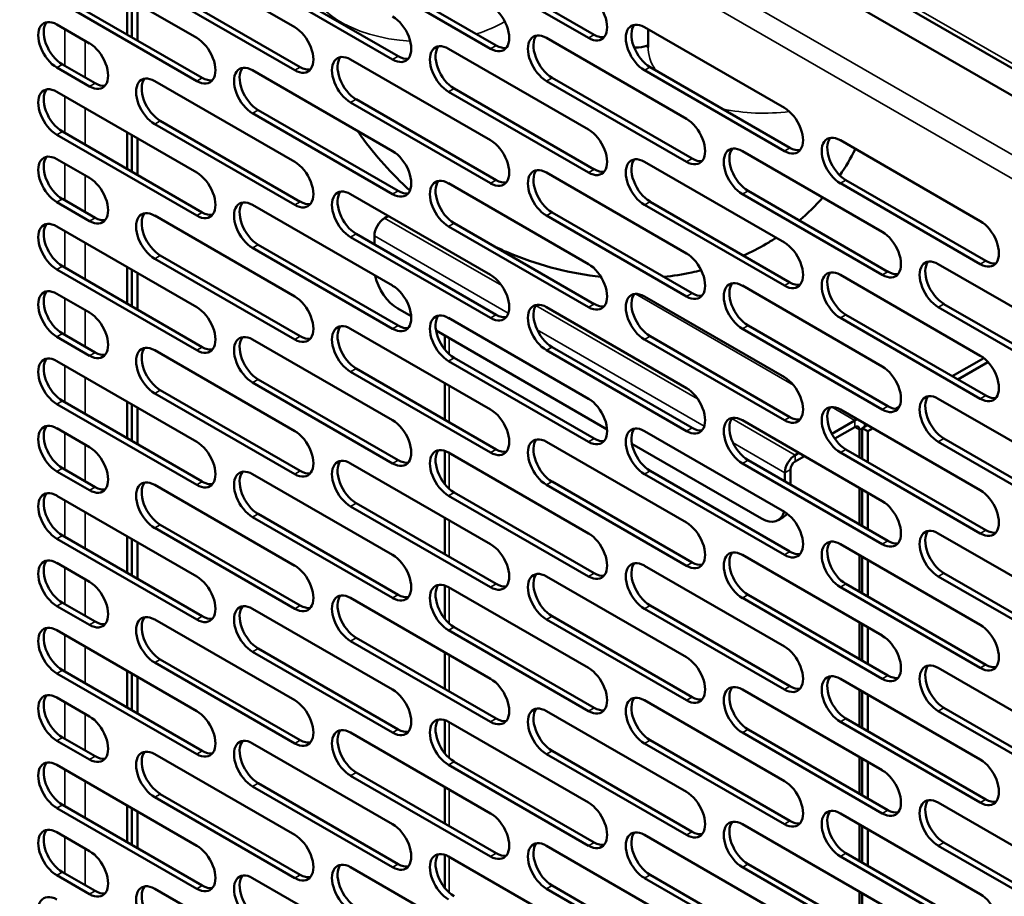
# Model space of a CAD drawing. Units: millimetres. Extents: x 65 to 5859, y 100 to 4100.
# Drawn here: x 4667 to 4786, y 2975 to 3081 of the extents above; entities that cross this region are included whole.
import ezdxf

# ---------------------------------------------------------------- set-up
doc = ezdxf.new("R2010")
doc.units = ezdxf.units.MM
doc.header["$LTSCALE"] = 20
doc.layers.add('Visible (ISO)', color=7, linetype='Continuous', lineweight=50)
doc.layers.add('Visible Narrow (ISO)', color=7, linetype='Continuous', lineweight=35)

msp = doc.modelspace()

# ---------------------------------------------------------------- linework, layer by layer
at = {"layer": 'Visible (ISO)'}
for p, q in [((4719.02, 3114.64), (4869.9, 3027.52)), ((4716.38, 3112.84), (4877.06, 3020.06)), ((4683.11, 3090.11), (4700.09, 3080.31)), ((4671.24, 3088.8), (4688.21, 3079)), ((4735.72, 3079), (4718.75, 3088.8)), ((4719.43, 3089.19), (4736.4, 3079.39)), ((4723.84, 3077.7), (4706.87, 3087.49)), ((4707.55, 3087.89), (4724.52, 3078.09)), ((4711.96, 3076.39), (4694.99, 3086.19)), ((4695.67, 3086.58), (4712.64, 3076.78)), ((4700.09, 3075.08), (4683.11, 3084.88)), ((4683.79, 3085.27), (4700.76, 3075.47)), ((4688.21, 3073.78), (4671.24, 3083.57)), ((4671.91, 3083.97), (4688.88, 3074.17)), ((4679.78, 3083.87), (4679.78, 3079.43)), ((4680.34, 3083.54), (4680.34, 3079.1)), ((4681.02, 3083.15), (4681.02, 3078.71)), ((4671.24, 3080.64), (4675.2, 3078.35)), ((4742.51, 3080.31), (4759.48, 3070.51)), ((4742.94, 3080.06), (4742.94, 3077.96)), ((4730.63, 3079), (4747.6, 3069.2)), ((4718.75, 3077.7), (4735.72, 3067.9)), ((4706.87, 3076.39), (4723.84, 3066.59)), ((4675.2, 3073.12), (4671.24, 3075.41)), ((4671.91, 3075.8), (4675.87, 3073.52)), ((4743.19, 3075.47), (4760.16, 3065.68)), ((4694.99, 3075.08), (4711.96, 3065.29)), ((4731.31, 3074.17), (4748.28, 3064.37)), ((4759.48, 3065.29), (4742.51, 3075.08)), ((4683.11, 3073.78), (4700.09, 3063.98)), ((4719.43, 3072.86), (4736.4, 3063.06)), ((4747.6, 3063.98), (4730.63, 3073.78)), ((4671.24, 3072.47), (4688.21, 3062.67)), ((4707.55, 3071.56), (4724.52, 3061.76)), ((4735.72, 3062.67), (4718.75, 3072.47)), ((4723.84, 3061.37), (4706.87, 3071.16)), ((4711.96, 3060.06), (4694.99, 3069.86)), ((4695.67, 3070.25), (4712.64, 3060.45)), ((4700.09, 3058.75), (4683.11, 3068.55)), ((4683.79, 3068.94), (4700.76, 3059.14)), ((4688.21, 3057.45), (4671.24, 3067.24)), ((4671.91, 3067.64), (4688.88, 3057.84)), ((4679.78, 3067.54), (4679.78, 3063.1)), ((4680.34, 3067.21), (4680.34, 3062.77)), ((4681.02, 3066.82), (4681.02, 3062.38)), ((4766.27, 3066.59), (4783.24, 3056.79)), ((4754.39, 3065.29), (4771.36, 3055.49)), ((4671.24, 3064.31), (4675.2, 3062.02)), ((4742.51, 3063.98), (4759.48, 3054.18)), ((4730.63, 3062.67), (4747.6, 3052.87)), ((4718.75, 3061.37), (4735.72, 3051.57)), ((4783.24, 3051.57), (4766.27, 3061.37)), ((4766.95, 3061.76), (4783.92, 3051.96)), ((4706.87, 3060.06), (4723.84, 3050.26)), ((4771.36, 3050.26), (4754.39, 3060.06)), ((4755.07, 3060.45), (4772.04, 3050.65)), ((4675.2, 3056.79), (4671.24, 3059.08)), ((4671.91, 3059.47), (4675.87, 3057.19)), ((4694.99, 3058.75), (4711.96, 3048.96)), ((4759.48, 3048.96), (4742.51, 3058.75)), ((4743.19, 3059.14), (4760.16, 3049.35)), ((4683.11, 3057.45), (4700.09, 3047.65)), ((4711, 3057.15), (4711.46, 3057.41)), ((4747.6, 3047.65), (4730.63, 3057.45)), ((4731.31, 3057.84), (4748.28, 3048.04)), ((4671.24, 3056.14), (4688.21, 3046.34)), ((4735.72, 3046.34), (4718.75, 3056.14)), ((4719.43, 3056.53), (4736.4, 3046.73)), ((4723.84, 3045.04), (4706.87, 3054.83)), ((4707.55, 3055.23), (4724.52, 3045.43)), ((4709.76, 3053.95), (4709.76, 3055)), ((4695.67, 3053.92), (4712.64, 3044.12)), ((4683.79, 3052.61), (4700.76, 3042.82)), ((4711.96, 3043.73), (4694.99, 3053.53)), ((4671.91, 3051.31), (4688.88, 3041.51)), ((4700.09, 3042.42), (4683.11, 3052.22)), ((4778.15, 3051.57), (4795.12, 3041.77)), ((4688.21, 3041.12), (4671.24, 3050.91)), ((4679.78, 3051.21), (4679.78, 3046.77)), ((4680.34, 3050.88), (4680.34, 3046.44)), ((4681.02, 3050.49), (4681.02, 3046.05)), ((4766.27, 3050.26), (4783.24, 3040.46)), ((4754.39, 3048.96), (4771.36, 3039.16)), ((4671.24, 3047.98), (4675.2, 3045.69)), ((4742.51, 3047.65), (4759.48, 3037.85)), ((4778.83, 3046.73), (4795.8, 3036.94)), ((4714.22, 3045.24), (4712.59, 3046.18)), ((4730.63, 3046.34), (4747.6, 3036.54)), ((4766.95, 3045.43), (4783.92, 3035.63)), ((4795.12, 3036.54), (4778.15, 3046.34)), ((4718.75, 3045.04), (4735.72, 3035.24)), ((4755.07, 3044.12), (4772.04, 3034.32)), ((4783.24, 3035.24), (4766.27, 3045.04)), ((4671.91, 3043.14), (4675.87, 3040.86)), ((4706.87, 3043.73), (4723.84, 3033.93)), ((4737.98, 3031.52), (4717.23, 3043.5)), ((4718.29, 3041.21), (4718.29, 3042.88)), ((4771.36, 3033.93), (4754.39, 3043.73)), ((4675.2, 3040.46), (4671.24, 3042.75)), ((4694.99, 3042.42), (4711.96, 3032.63)), ((4759.48, 3032.63), (4742.51, 3042.42)), ((4743.19, 3042.82), (4760.16, 3033.02)), ((4683.11, 3041.12), (4700.09, 3031.32)), ((4747.6, 3031.32), (4730.63, 3041.12)), ((4731.31, 3041.51), (4748.28, 3031.71)), ((4671.24, 3039.81), (4688.21, 3030.01)), ((4735.72, 3030.01), (4718.75, 3039.81)), ((4719.43, 3040.2), (4736.4, 3030.4)), ((4783.66, 3040.18), (4779.85, 3037.98)), ((4780.53, 3037.59), (4784.17, 3039.69)), ((4723.84, 3028.71), (4706.87, 3038.5)), ((4707.55, 3038.9), (4724.52, 3029.1)), ((4711.96, 3027.4), (4694.99, 3037.2)), ((4695.67, 3037.59), (4712.64, 3027.79)), ((4718.29, 3032.69), (4718.29, 3037.14)), ((4700.09, 3026.09), (4683.11, 3035.89)), ((4683.79, 3036.28), (4700.76, 3026.49)), ((4688.21, 3024.79), (4671.24, 3034.58)), ((4671.91, 3034.98), (4688.88, 3025.18)), ((4679.78, 3034.88), (4679.78, 3030.44)), ((4680.34, 3034.55), (4680.34, 3030.11)), ((4776.9, 3035.5), (4776.97, 3035.54)), ((4778.15, 3035.24), (4795.12, 3025.44)), ((4681.02, 3034.16), (4681.02, 3029.72)), ((4766.27, 3033.93), (4783.24, 3024.13)), ((4773.42, 3034.27), (4772.98, 3034.02)), ((4754.39, 3032.63), (4771.36, 3022.83)), ((4768.02, 3032.59), (4765.24, 3030.99)), ((4671.24, 3031.65), (4675.2, 3029.36)), ((4742.51, 3031.32), (4759.48, 3021.52)), ((4765.59, 3030.4), (4768.02, 3031.81)), ((4768.59, 3028.15), (4768.59, 3031.48)), ((4769.55, 3032.04), (4768.93, 3031.68)), ((4769.61, 3031.29), (4768.93, 3031.68)), ((4768.93, 3031.68), (4768.93, 3027.95)), ((4769.61, 3031.29), (4770.23, 3031.65)), ((4769.61, 3027.56), (4769.61, 3031.29)), ((4730.63, 3030.01), (4747.6, 3020.21)), ((4756.71, 3020.7), (4740.99, 3029.78)), ((4795.12, 3020.21), (4778.15, 3030.01)), ((4778.83, 3030.4), (4795.8, 3020.61)), ((4718.29, 3024.88), (4718.29, 3028.92)), ((4718.75, 3028.71), (4735.72, 3018.91)), ((4761.24, 3028.67), (4760.78, 3028.41)), ((4783.24, 3018.91), (4766.27, 3028.71)), ((4766.95, 3029.1), (4783.92, 3019.3)), ((4706.87, 3027.4), (4723.84, 3017.6)), ((4771.36, 3017.6), (4754.39, 3027.4)), ((4755.07, 3027.79), (4772.04, 3017.99)), ((4760.78, 3027.63), (4761.91, 3028.28)), ((4675.2, 3024.13), (4671.24, 3026.42)), ((4671.91, 3026.81), (4675.87, 3024.53)), ((4743.19, 3026.49), (4760.16, 3016.69)), ((4759.54, 3026.26), (4759.54, 3025.21)), ((4760.22, 3024.82), (4760.22, 3026.65)), ((4694.99, 3026.09), (4711.96, 3016.3)), ((4731.31, 3025.18), (4748.28, 3015.38)), ((4759.48, 3016.3), (4742.51, 3026.09)), ((4683.11, 3024.79), (4700.09, 3014.99)), ((4719.43, 3023.87), (4736.4, 3014.07)), ((4747.6, 3014.99), (4730.63, 3024.79)), ((4768.59, 3019.99), (4768.59, 3024.43)), ((4768.93, 3024.23), (4768.93, 3019.79)), ((4769.61, 3019.4), (4769.61, 3023.84)), ((4671.24, 3023.48), (4688.21, 3013.68)), ((4707.55, 3022.57), (4724.52, 3012.77)), ((4735.72, 3013.68), (4718.75, 3023.48)), ((4723.84, 3012.38), (4706.87, 3022.17)), ((4711.96, 3011.07), (4694.99, 3020.87)), ((4695.67, 3021.26), (4712.64, 3011.46)), ((4718.29, 3016.36), (4718.29, 3020.81)), ((4759.39, 3020.9), (4758.71, 3020.51)), ((4700.09, 3009.76), (4683.11, 3019.56)), ((4683.79, 3019.95), (4700.76, 3010.16)), ((4688.21, 3008.46), (4671.24, 3018.25)), ((4671.91, 3018.65), (4688.88, 3008.85)), ((4679.78, 3018.55), (4679.78, 3014.11)), ((4680.34, 3018.22), (4680.34, 3013.78)), ((4681.02, 3017.83), (4681.02, 3013.39)), ((4778.15, 3018.91), (4795.12, 3009.11)), ((4766.27, 3017.6), (4783.24, 3007.8)), ((4754.39, 3016.3), (4771.36, 3006.5)), ((4768.59, 3011.82), (4768.59, 3016.26)), ((4768.93, 3016.07), (4768.93, 3011.62)), ((4769.61, 3011.23), (4769.61, 3015.67)), ((4671.24, 3015.32), (4675.2, 3013.03)), ((4742.51, 3014.99), (4759.48, 3005.19)), ((4730.63, 3013.68), (4747.6, 3003.88)), ((4795.12, 3003.88), (4778.15, 3013.68)), ((4778.83, 3014.07), (4795.8, 3004.28)), ((4718.29, 3008.55), (4718.29, 3012.59)), ((4718.75, 3012.38), (4735.72, 3002.58)), ((4783.24, 3002.58), (4766.27, 3012.38)), ((4766.95, 3012.77), (4783.92, 3002.97)), ((4706.87, 3011.07), (4723.84, 3001.27)), ((4771.36, 3001.27), (4754.39, 3011.07)), ((4755.07, 3011.46), (4772.04, 3001.66)), ((4675.2, 3007.8), (4671.24, 3010.09)), ((4671.91, 3010.48), (4675.87, 3008.2)), ((4694.99, 3009.76), (4711.96, 2999.97)), ((4759.48, 2999.97), (4742.51, 3009.76)), ((4743.19, 3010.16), (4760.16, 3000.36)), ((4683.11, 3008.46), (4700.09, 2998.66)), ((4747.6, 2998.66), (4730.63, 3008.46)), ((4731.31, 3008.85), (4748.28, 2999.05)), ((4671.24, 3007.15), (4688.21, 2997.35)), ((4735.72, 2997.35), (4718.75, 3007.15)), ((4719.43, 3007.54), (4736.4, 2997.74)), ((4768.59, 3003.66), (4768.59, 3008.1)), ((4768.93, 3007.9), (4768.93, 3003.46)), ((4769.61, 3003.07), (4769.61, 3007.51)), ((4723.84, 2996.05), (4706.87, 3005.84)), ((4707.55, 3006.24), (4724.52, 2996.44)), ((4695.67, 3004.93), (4712.64, 2995.13)), ((4683.79, 3003.62), (4700.76, 2993.83)), ((4711.96, 2994.74), (4694.99, 3004.54)), ((4718.29, 3000.03), (4718.29, 3004.48)), ((4671.91, 3002.32), (4688.88, 2992.52)), ((4700.09, 2993.43), (4683.11, 3003.23)), ((4778.15, 3002.58), (4795.12, 2992.78)), ((4688.21, 2992.13), (4671.24, 3001.92)), ((4679.78, 3002.22), (4679.78, 2997.78)), ((4680.34, 3001.89), (4680.34, 2997.45)), ((4681.02, 3001.5), (4681.02, 2997.06)), ((4766.27, 3001.27), (4783.24, 2991.47)), ((4754.39, 2999.97), (4771.36, 2990.17)), ((4768.59, 2995.49), (4768.59, 2999.93)), ((4671.24, 2998.99), (4675.2, 2996.7)), ((4768.93, 2999.74), (4768.93, 2995.29)), ((4769.61, 2994.9), (4769.61, 2999.34)), ((4742.51, 2998.66), (4759.48, 2988.86)), ((4778.83, 2997.74), (4795.8, 2987.95)), ((4730.63, 2997.35), (4747.6, 2987.55)), ((4766.95, 2996.44), (4783.92, 2986.64)), ((4795.12, 2987.55), (4778.15, 2997.35)), ((4718.29, 2992.22), (4718.29, 2996.26)), ((4718.75, 2996.05), (4735.72, 2986.25)), ((4755.07, 2995.13), (4772.04, 2985.33)), ((4783.24, 2986.25), (4766.27, 2996.05)), ((4671.91, 2994.15), (4675.87, 2991.87)), ((4706.87, 2994.74), (4723.84, 2984.94)), ((4771.36, 2984.94), (4754.39, 2994.74)), ((4675.2, 2991.47), (4671.24, 2993.76)), ((4694.99, 2993.43), (4711.96, 2983.64)), ((4759.48, 2983.64), (4742.51, 2993.43)), ((4743.19, 2993.83), (4760.16, 2984.03)), ((4683.11, 2992.13), (4700.09, 2982.33)), ((4747.6, 2982.33), (4730.63, 2992.13)), ((4731.31, 2992.52), (4748.28, 2982.72)), ((4768.59, 2987.33), (4768.59, 2991.77)), ((4768.93, 2991.57), (4768.93, 2987.13)), ((4671.24, 2990.82), (4688.21, 2981.02)), ((4735.72, 2981.02), (4718.75, 2990.82)), ((4719.43, 2991.21), (4736.4, 2981.41)), ((4769.61, 2986.74), (4769.61, 2991.18)), ((4723.84, 2979.72), (4706.87, 2989.51)), ((4707.55, 2989.91), (4724.52, 2980.11)), ((4711.96, 2978.41), (4694.99, 2988.21)), ((4695.67, 2988.6), (4712.64, 2978.8)), ((4718.29, 2983.7), (4718.29, 2988.15)), ((4700.09, 2977.1), (4683.11, 2986.9)), ((4683.79, 2987.29), (4700.76, 2977.5)), ((4688.21, 2975.8), (4671.24, 2985.59)), ((4671.91, 2985.99), (4688.88, 2976.19)), ((4679.78, 2985.89), (4679.78, 2981.45)), ((4680.34, 2985.56), (4680.34, 2981.12)), ((4778.15, 2986.25), (4795.12, 2976.45)), ((4681.02, 2985.17), (4681.02, 2980.73)), ((4766.27, 2984.94), (4783.24, 2975.14)), ((4754.39, 2983.64), (4771.36, 2973.84)), ((4768.59, 2979.16), (4768.59, 2983.6)), ((4768.93, 2983.41), (4768.93, 2978.96)), ((4671.24, 2982.66), (4675.2, 2980.37)), ((4742.51, 2982.33), (4759.48, 2972.53)), ((4769.61, 2978.57), (4769.61, 2983.01)), ((4730.63, 2981.02), (4747.6, 2971.22)), ((4795.12, 2971.22), (4778.15, 2981.02)), ((4778.83, 2981.41), (4795.8, 2971.62)), ((4718.29, 2975.89), (4718.29, 2979.93)), ((4718.75, 2979.72), (4735.72, 2969.92)), ((4783.24, 2969.92), (4766.27, 2979.72)), ((4766.95, 2980.11), (4783.92, 2970.31)), ((4706.87, 2978.41), (4723.84, 2968.61)), ((4771.36, 2968.61), (4754.39, 2978.41)), ((4755.07, 2978.8), (4772.04, 2969)), ((4675.2, 2975.14), (4671.24, 2977.43)), ((4671.91, 2977.82), (4675.87, 2975.54)), ((4743.19, 2977.5), (4760.16, 2967.7)), ((4694.99, 2977.1), (4711.96, 2967.31)), ((4731.31, 2976.19), (4748.28, 2966.39)), ((4759.48, 2967.31), (4742.51, 2977.1)), ((4683.11, 2975.8), (4700.09, 2966)), ((4747.6, 2966), (4730.63, 2975.8)), ((4768.59, 2971), (4768.59, 2975.44)), ((4768.93, 2975.24), (4768.93, 2970.8))]:
    msp.add_line(p, q, dxfattribs=at)
for centre, major_axis, start_param, end_param in [((4735.72, 3081.61), (1.6, -2.77), 5.497787, 8.63938), ((4723.84, 3080.31), (1.6, -2.77), 5.497787, 8.63938), ((4671.24, 3078.02), (-1.6, 2.77), 5.497787, 8.63938), ((4711.96, 3079), (1.6, -2.77), 5.497787, 8.63938), ((4671.91, 3078.41), (-1.6, 2.77), 0.213756, 2.356194), ((4700.09, 3077.7), (1.6, -2.77), 5.497787, 8.63938), ((4742.51, 3077.7), (-1.6, 2.77), 5.497787, 8.63938), ((4743.19, 3078.09), (-1.6, 2.77), 0.213756, 2.356194), ((4688.21, 3076.39), (1.6, -2.77), 5.497787, 8.63938), ((4730.63, 3076.39), (-1.6, 2.77), 5.497787, 8.63938), ((4731.31, 3076.78), (-1.6, 2.77), 0.213756, 2.356194), ((4736.4, 3082.01), (1.6, -2.77), 5.497787, 6.069429), ((4675.2, 3075.74), (1.6, -2.77), 5.497787, 8.63938), ((4718.75, 3075.08), (-1.6, 2.77), 5.497787, 8.63938), ((4719.43, 3075.47), (-1.6, 2.77), 0.213756, 2.356194), ((4724.52, 3080.7), (1.6, -2.77), 5.497787, 6.069429), ((4706.87, 3073.78), (-1.6, 2.77), 5.497787, 8.63938), ((4707.55, 3074.17), (-1.6, 2.77), 0.213756, 2.356194), ((4712.64, 3079.39), (1.6, -2.77), 5.497787, 6.069429), ((4694.99, 3072.47), (-1.6, 2.77), 5.497787, 8.63938), ((4695.67, 3072.86), (-1.6, 2.77), 0.213756, 2.356194), ((4700.76, 3078.09), (1.6, -2.77), 5.497787, 6.069429), ((4683.11, 3071.16), (-1.6, 2.77), 5.497787, 8.63938), ((4683.79, 3071.56), (-1.6, 2.77), 0.213756, 2.356194), ((4688.88, 3076.78), (1.6, -2.77), 5.497787, 6.069429), ((4671.24, 3069.86), (-1.6, 2.77), 5.497787, 8.63938), ((4671.91, 3070.25), (-1.6, 2.77), 0.213756, 2.356194), ((4675.87, 3076.13), (1.6, -2.77), 5.497787, 6.069429), ((4759.48, 3067.9), (1.6, -2.77), 5.497787, 8.63938), ((4747.6, 3066.59), (1.6, -2.77), 5.497787, 8.63938), ((4735.72, 3065.29), (1.6, -2.77), 5.497787, 8.63938), ((4766.27, 3063.98), (-1.6, 2.77), 5.497787, 8.63938), ((4766.95, 3064.37), (-1.6, 2.77), 0.213756, 2.356194), ((4723.84, 3063.98), (1.6, -2.77), 5.497787, 8.63938), ((4754.39, 3062.67), (-1.6, 2.77), 5.497787, 8.63938), ((4755.07, 3063.06), (-1.6, 2.77), 0.213756, 2.356194), ((4760.16, 3068.29), (1.6, -2.77), 5.497787, 6.069429), ((4671.24, 3061.69), (-1.6, 2.77), 5.497787, 8.63938), ((4671.91, 3062.08), (-1.6, 2.77), 0.213756, 2.356194), ((4711.96, 3062.67), (1.6, -2.77), 5.497787, 8.63938), ((4742.51, 3061.37), (-1.6, 2.77), 5.497787, 8.63938), ((4748.28, 3066.98), (1.6, -2.77), 5.497787, 6.069429), ((4700.09, 3061.37), (1.6, -2.77), 5.497787, 8.63938), ((4743.19, 3061.76), (-1.6, 2.77), 0.213756, 2.356194), ((4675.2, 3059.41), (1.6, -2.77), 5.497787, 8.63938), ((4688.21, 3060.06), (1.6, -2.77), 5.497787, 8.63938), ((4730.63, 3060.06), (-1.6, 2.77), 5.497787, 8.63938), ((4731.31, 3060.45), (-1.6, 2.77), 0.213756, 2.356194), ((4736.4, 3065.68), (1.6, -2.77), 5.497787, 6.069429), ((4718.75, 3058.75), (-1.6, 2.77), 5.497787, 8.63938), ((4719.43, 3059.14), (-1.6, 2.77), 0.213756, 2.356194), ((4724.52, 3064.37), (1.6, -2.77), 5.497787, 6.069429), ((4706.87, 3057.45), (-1.6, 2.77), 5.497787, 8.63938), ((4707.55, 3057.84), (-1.6, 2.77), 0.213756, 2.356194), ((4712.64, 3063.06), (1.6, -2.77), 5.497787, 6.069429), ((4694.99, 3056.14), (-1.6, 2.77), 5.497787, 8.63938), ((4695.67, 3056.53), (-1.6, 2.77), 0.213756, 2.356194), ((4700.76, 3061.76), (1.6, -2.77), 5.497787, 6.069429), ((4675.87, 3059.8), (1.6, -2.77), 5.497787, 6.069429), ((4683.11, 3054.83), (-1.6, 2.77), 5.497787, 8.63938), ((4683.79, 3055.23), (-1.6, 2.77), 0.213756, 2.356194), ((4688.88, 3060.45), (1.6, -2.77), 5.497787, 6.069429), ((4671.24, 3053.53), (-1.6, 2.77), 5.497787, 8.63938), ((4671.91, 3053.92), (-1.6, 2.77), 0.213756, 2.356194), ((4711, 3055.72), (0.88, 1.52), 0.785398, 2.356194), ((4783.24, 3054.18), (1.6, -2.77), 5.497787, 8.63938), ((4771.36, 3052.87), (1.6, -2.77), 5.497787, 8.63938), ((4759.48, 3051.57), (1.6, -2.77), 5.497787, 8.63938), ((4747.6, 3050.26), (1.6, -2.77), 5.497787, 8.63938), ((4735.72, 3048.96), (1.6, -2.77), 5.497787, 8.63938), ((4778.15, 3048.96), (-1.6, 2.77), 5.497787, 8.63938), ((4778.83, 3049.35), (-1.6, 2.77), 0.213756, 2.356194), ((4783.92, 3054.57), (1.6, -2.77), 5.497787, 6.069429), ((4712.59, 3049.44), (-2, 3.46), 1.04842, 2.356194), ((4723.84, 3047.65), (1.6, -2.77), 5.497787, 8.63938), ((4766.27, 3047.65), (-1.6, 2.77), 5.497787, 8.63938), ((4766.95, 3048.04), (-1.6, 2.77), 0.213756, 2.356194), ((4772.04, 3053.27), (1.6, -2.77), 5.497787, 6.069429), ((4711.96, 3046.34), (1.6, -2.77), 5.497787, 8.63938), ((4754.39, 3046.34), (-1.6, 2.77), 5.497787, 8.63938), ((4755.07, 3046.73), (-1.6, 2.77), 0.213756, 2.356194), ((4760.16, 3051.96), (1.6, -2.77), 5.497787, 6.069429), ((4671.24, 3045.36), (-1.6, 2.77), 5.497787, 8.63938), ((4671.91, 3045.75), (-1.6, 2.77), 0.213756, 2.356194), ((4700.09, 3045.04), (1.6, -2.77), 5.497787, 8.63938), ((4742.51, 3045.04), (-1.6, 2.77), 5.497787, 8.63938), ((4743.19, 3045.43), (-1.6, 2.77), 0.213756, 2.356194), ((4748.28, 3050.65), (1.6, -2.77), 5.497787, 6.069429), ((4730.63, 3043.73), (-1.6, 2.77), 5.497787, 8.63938), ((4731.31, 3044.12), (-1.6, 2.77), 0.213756, 2.356194), ((4736.4, 3049.35), (1.6, -2.77), 5.497787, 6.069429), ((4675.2, 3043.08), (1.6, -2.77), 5.497787, 8.63938), ((4688.21, 3043.73), (1.6, -2.77), 5.497787, 8.63938), ((4718.75, 3042.42), (-1.6, 2.77), 5.497787, 8.63938), ((4719.43, 3042.82), (-1.6, 2.77), 0.213756, 2.356194), ((4724.52, 3048.04), (1.6, -2.77), 5.497787, 6.069429), ((4706.87, 3041.12), (-1.6, 2.77), 5.497787, 8.63938), ((4712.64, 3046.73), (1.6, -2.77), 5.497787, 6.069429), ((4694.99, 3039.81), (-1.6, 2.77), 5.497787, 8.63938), ((4707.55, 3041.51), (-1.6, 2.77), 0.213756, 2.356194), ((4695.67, 3040.2), (-1.6, 2.77), 0.213756, 2.356194), ((4700.76, 3045.43), (1.6, -2.77), 5.497787, 6.069429), ((4675.87, 3043.47), (1.6, -2.77), 5.497787, 6.069429), ((4683.11, 3038.5), (-1.6, 2.77), 5.497787, 8.63938), ((4683.79, 3038.9), (-1.6, 2.77), 0.213756, 2.356194), ((4688.88, 3044.12), (1.6, -2.77), 5.497787, 6.069429), ((4783.24, 3037.85), (1.6, -2.77), 5.497787, 8.63938), ((4671.24, 3037.2), (-1.6, 2.77), 5.497787, 8.63938), ((4671.91, 3037.59), (-1.6, 2.77), 0.213756, 2.356194), ((4771.36, 3036.54), (1.6, -2.77), 5.497787, 8.63938), ((4759.48, 3035.24), (1.6, -2.77), 5.497787, 8.63938), ((4747.6, 3033.93), (1.6, -2.77), 5.497787, 8.63938), ((4778.15, 3032.63), (-1.6, 2.77), 5.497787, 8.63938), ((4735.72, 3032.63), (1.6, -2.77), 5.497787, 8.63938), ((4766.27, 3031.32), (-1.6, 2.77), 5.497787, 8.63938), ((4778.83, 3033.02), (-1.6, 2.77), 0.213756, 2.356194), ((4783.92, 3038.24), (1.6, -2.77), 5.497787, 6.069429), ((4723.84, 3031.32), (1.6, -2.77), 5.497787, 8.63938), ((4754.39, 3030.01), (-1.6, 2.77), 5.497787, 8.63938), ((4766.95, 3031.71), (-1.6, 2.77), 0.213756, 2.356194), ((4772.04, 3036.94), (1.6, -2.77), 5.497787, 6.069429), ((4671.24, 3029.03), (-1.6, 2.77), 5.497787, 8.63938), ((4711.96, 3030.01), (1.6, -2.77), 5.497787, 8.63938), ((4755.07, 3030.4), (-1.6, 2.77), 0.213756, 2.356194), ((4760.16, 3035.63), (1.6, -2.77), 5.497787, 6.069429), ((4768.02, 3031.16), (-0.88, -1.52), 3.661605, 3.926991), ((4768.02, 3031.16), (0.88, 1.52), 5.497787, 5.763173), ((4671.91, 3029.42), (-1.6, 2.77), 0.213756, 2.356194), ((4700.09, 3028.71), (1.6, -2.77), 5.497787, 8.63938), ((4742.51, 3028.71), (-1.6, 2.77), 5.497787, 8.63938), ((4743.19, 3029.1), (-1.6, 2.77), 0.213756, 2.356194), ((4748.28, 3034.32), (1.6, -2.77), 5.497787, 6.069429), ((4768.02, 3031.16), (0.4, 0.693), 5.497787, 7.068583), ((4688.21, 3027.4), (1.6, -2.77), 5.497787, 8.63938), ((4730.63, 3027.4), (-1.6, 2.77), 5.497787, 8.63938), ((4731.31, 3027.79), (-1.6, 2.77), 0.213756, 2.356194), ((4736.4, 3033.02), (1.6, -2.77), 5.497787, 6.069429), ((4675.2, 3026.75), (1.6, -2.77), 5.497787, 8.63938), ((4718.75, 3026.09), (-1.6, 2.77), 5.497787, 8.63938), ((4719.43, 3026.49), (-1.6, 2.77), 0.213756, 2.356194), ((4724.52, 3031.71), (1.6, -2.77), 5.497787, 6.069429), ((4706.87, 3024.79), (-1.6, 2.77), 5.497787, 8.63938), ((4707.55, 3025.18), (-1.6, 2.77), 0.213756, 2.356194), ((4712.64, 3030.4), (1.6, -2.77), 5.497787, 6.069429), ((4760.78, 3026.97), (-0.88, -1.52), 3.926991, 5.497787), ((4760.78, 3026.97), (0.4, 0.693), 0.785398, 2.356194), ((4694.99, 3023.48), (-1.6, 2.77), 5.497787, 8.63938), ((4695.67, 3023.87), (-1.6, 2.77), 0.213756, 2.356194), ((4700.76, 3029.1), (1.6, -2.77), 5.497787, 6.069429), ((4683.11, 3022.17), (-1.6, 2.77), 5.497787, 8.63938), ((4683.79, 3022.57), (-1.6, 2.77), 0.213756, 2.356194), ((4688.88, 3027.79), (1.6, -2.77), 5.497787, 6.069429), ((4671.24, 3020.87), (-1.6, 2.77), 5.497787, 8.63938), ((4671.91, 3021.26), (-1.6, 2.77), 0.213756, 2.356194), ((4675.87, 3027.14), (1.6, -2.77), 5.497787, 6.069429), ((4783.24, 3021.52), (1.6, -2.77), 5.497787, 8.63938), ((4771.36, 3020.21), (1.6, -2.77), 5.497787, 8.63938), ((4756.71, 3023.97), (2, -3.46), 5.497787, 6.805561), ((4759.48, 3018.91), (1.6, -2.77), 5.497787, 8.63938), ((4747.6, 3017.6), (1.6, -2.77), 5.497787, 8.63938), ((4757.39, 3024.36), (2, -3.46), 0, 0.251197), ((4778.15, 3016.3), (-1.6, 2.77), 5.497787, 8.63938), ((4778.83, 3016.69), (-1.6, 2.77), 0.213756, 2.356194), ((4783.92, 3021.91), (1.6, -2.77), 5.497787, 6.069429), ((4735.72, 3016.3), (1.6, -2.77), 5.497787, 8.63938), ((4766.27, 3014.99), (-1.6, 2.77), 5.497787, 8.63938), ((4766.95, 3015.38), (-1.6, 2.77), 0.213756, 2.356194), ((4772.04, 3020.61), (1.6, -2.77), 5.497787, 6.069429), ((4723.84, 3014.99), (1.6, -2.77), 5.497787, 8.63938), ((4754.39, 3013.68), (-1.6, 2.77), 5.497787, 8.63938), ((4755.07, 3014.07), (-1.6, 2.77), 0.213756, 2.356194), ((4760.16, 3019.3), (1.6, -2.77), 5.497787, 6.069429), ((4671.24, 3012.7), (-1.6, 2.77), 5.497787, 8.63938), ((4671.91, 3013.09), (-1.6, 2.77), 0.213756, 2.356194), ((4711.96, 3013.68), (1.6, -2.77), 5.497787, 8.63938), ((4742.51, 3012.38), (-1.6, 2.77), 5.497787, 8.63938), ((4700.09, 3012.38), (1.6, -2.77), 5.497787, 8.63938), ((4743.19, 3012.77), (-1.6, 2.77), 0.213756, 2.356194), ((4748.28, 3017.99), (1.6, -2.77), 5.497787, 6.069429), ((4675.2, 3010.42), (1.6, -2.77), 5.497787, 8.63938), ((4688.21, 3011.07), (1.6, -2.77), 5.497787, 8.63938), ((4730.63, 3011.07), (-1.6, 2.77), 5.497787, 8.63938), ((4731.31, 3011.46), (-1.6, 2.77), 0.213756, 2.356194), ((4736.4, 3016.69), (1.6, -2.77), 5.497787, 6.069429), ((4718.75, 3009.76), (-1.6, 2.77), 5.497787, 8.63938), ((4719.43, 3010.16), (-1.6, 2.77), 0.213756, 2.356194), ((4724.52, 3015.38), (1.6, -2.77), 5.497787, 6.069429), ((4706.87, 3008.46), (-1.6, 2.77), 5.497787, 8.63938), ((4707.55, 3008.85), (-1.6, 2.77), 0.213756, 2.356194), ((4712.64, 3014.07), (1.6, -2.77), 5.497787, 6.069429), ((4694.99, 3007.15), (-1.6, 2.77), 5.497787, 8.63938), ((4695.67, 3007.54), (-1.6, 2.77), 0.213756, 2.356194), ((4700.76, 3012.77), (1.6, -2.77), 5.497787, 6.069429), ((4683.11, 3005.84), (-1.6, 2.77), 5.497787, 8.63938), ((4683.79, 3006.24), (-1.6, 2.77), 0.213756, 2.356194), ((4688.88, 3011.46), (1.6, -2.77), 5.497787, 6.069429), ((4671.24, 3004.54), (-1.6, 2.77), 5.497787, 8.63938), ((4671.91, 3004.93), (-1.6, 2.77), 0.213756, 2.356194), ((4675.87, 3010.81), (1.6, -2.77), 5.497787, 6.069429), ((4783.24, 3005.19), (1.6, -2.77), 5.497787, 8.63938), ((4771.36, 3003.88), (1.6, -2.77), 5.497787, 8.63938), ((4759.48, 3002.58), (1.6, -2.77), 5.497787, 8.63938), ((4747.6, 3001.27), (1.6, -2.77), 5.497787, 8.63938), ((4735.72, 2999.97), (1.6, -2.77), 5.497787, 8.63938), ((4778.15, 2999.97), (-1.6, 2.77), 5.497787, 8.63938), ((4778.83, 3000.36), (-1.6, 2.77), 0.213756, 2.356194), ((4783.92, 3005.58), (1.6, -2.77), 5.497787, 6.069429), ((4723.84, 2998.66), (1.6, -2.77), 5.497787, 8.63938), ((4766.27, 2998.66), (-1.6, 2.77), 5.497787, 8.63938), ((4766.95, 2999.05), (-1.6, 2.77), 0.213756, 2.356194), ((4772.04, 3004.28), (1.6, -2.77), 5.497787, 6.069429), ((4711.96, 2997.35), (1.6, -2.77), 5.497787, 8.63938), ((4754.39, 2997.35), (-1.6, 2.77), 5.497787, 8.63938), ((4755.07, 2997.74), (-1.6, 2.77), 0.213756, 2.356194), ((4760.16, 3002.97), (1.6, -2.77), 5.497787, 6.069429), ((4671.24, 2996.37), (-1.6, 2.77), 5.497787, 8.63938), ((4671.91, 2996.76), (-1.6, 2.77), 0.213756, 2.356194), ((4742.51, 2996.05), (-1.6, 2.77), 5.497787, 8.63938), ((4743.19, 2996.44), (-1.6, 2.77), 0.213756, 2.356194), ((4748.28, 3001.66), (1.6, -2.77), 5.497787, 6.069429), ((4700.09, 2996.05), (1.6, -2.77), 5.497787, 8.63938), ((4730.63, 2994.74), (-1.6, 2.77), 5.497787, 8.63938), ((4731.31, 2995.13), (-1.6, 2.77), 0.213756, 2.356194), ((4736.4, 3000.36), (1.6, -2.77), 5.497787, 6.069429), ((4675.2, 2994.09), (1.6, -2.77), 5.497787, 8.63938), ((4688.21, 2994.74), (1.6, -2.77), 5.497787, 8.63938), ((4718.75, 2993.43), (-1.6, 2.77), 5.497787, 8.63938), ((4719.43, 2993.83), (-1.6, 2.77), 0.213756, 2.356194), ((4724.52, 2999.05), (1.6, -2.77), 5.497787, 6.069429), ((4706.87, 2992.13), (-1.6, 2.77), 5.497787, 8.63938), ((4712.64, 2997.74), (1.6, -2.77), 5.497787, 6.069429), ((4694.99, 2990.82), (-1.6, 2.77), 5.497787, 8.63938), ((4707.55, 2992.52), (-1.6, 2.77), 0.213756, 2.356194), ((4695.67, 2991.21), (-1.6, 2.77), 0.213756, 2.356194), ((4700.76, 2996.44), (1.6, -2.77), 5.497787, 6.069429), ((4671.24, 2988.21), (-1.6, 2.77), 5.497787, 8.63938), ((4675.87, 2994.48), (1.6, -2.77), 5.497787, 6.069429), ((4683.11, 2989.51), (-1.6, 2.77), 5.497787, 8.63938), ((4683.79, 2989.91), (-1.6, 2.77), 0.213756, 2.356194), ((4688.88, 2995.13), (1.6, -2.77), 5.497787, 6.069429), ((4671.91, 2988.6), (-1.6, 2.77), 0.213756, 2.356194), ((4783.24, 2988.86), (1.6, -2.77), 5.497787, 8.63938), ((4771.36, 2987.55), (1.6, -2.77), 5.497787, 8.63938), ((4759.48, 2986.25), (1.6, -2.77), 5.497787, 8.63938), ((4747.6, 2984.94), (1.6, -2.77), 5.497787, 8.63938), ((4778.15, 2983.64), (-1.6, 2.77), 5.497787, 8.63938), ((4735.72, 2983.64), (1.6, -2.77), 5.497787, 8.63938), ((4766.27, 2982.33), (-1.6, 2.77), 5.497787, 8.63938), ((4778.83, 2984.03), (-1.6, 2.77), 0.213756, 2.356194), ((4783.92, 2989.25), (1.6, -2.77), 5.497787, 6.069429), ((4723.84, 2982.33), (1.6, -2.77), 5.497787, 8.63938), ((4754.39, 2981.02), (-1.6, 2.77), 5.497787, 8.63938), ((4766.95, 2982.72), (-1.6, 2.77), 0.213756, 2.356194), ((4772.04, 2987.95), (1.6, -2.77), 5.497787, 6.069429), ((4711.96, 2981.02), (1.6, -2.77), 5.497787, 8.63938), ((4755.07, 2981.41), (-1.6, 2.77), 0.213756, 2.356194), ((4760.16, 2986.64), (1.6, -2.77), 5.497787, 6.069429), ((4671.24, 2980.04), (-1.6, 2.77), 5.497787, 8.63938), ((4671.91, 2980.43), (-1.6, 2.77), 0.213756, 2.356194), ((4700.09, 2979.72), (1.6, -2.77), 5.497787, 8.63938), ((4742.51, 2979.72), (-1.6, 2.77), 5.497787, 8.63938), ((4743.19, 2980.11), (-1.6, 2.77), 0.213756, 2.356194), ((4748.28, 2985.33), (1.6, -2.77), 5.497787, 6.069429), ((4688.21, 2978.41), (1.6, -2.77), 5.497787, 8.63938), ((4730.63, 2978.41), (-1.6, 2.77), 5.497787, 8.63938), ((4731.31, 2978.8), (-1.6, 2.77), 0.213756, 2.356194), ((4736.4, 2984.03), (1.6, -2.77), 5.497787, 6.069429), ((4675.2, 2977.76), (1.6, -2.77), 5.497787, 8.63938), ((4718.75, 2977.1), (-1.6, 2.77), 5.497787, 8.63938), ((4719.43, 2977.5), (-1.6, 2.77), 0.213756, 2.356194), ((4724.52, 2982.72), (1.6, -2.77), 5.497787, 6.069429), ((4706.87, 2975.8), (-1.6, 2.77), 5.497787, 8.63938), ((4707.55, 2976.19), (-1.6, 2.77), 0.213756, 2.356194), ((4712.64, 2981.41), (1.6, -2.77), 5.497787, 6.069429), ((4694.99, 2974.49), (-1.6, 2.77), 5.497787, 8.63938), ((4695.67, 2974.88), (-1.6, 2.77), 0.213756, 2.356194), ((4700.76, 2980.11), (1.6, -2.77), 5.497787, 6.069429), ((4683.11, 2973.18), (-1.6, 2.77), 5.497787, 8.63938), ((4683.79, 2973.58), (-1.6, 2.77), 0.213756, 2.356194), ((4688.88, 2978.8), (1.6, -2.77), 5.497787, 6.069429), ((4671.24, 2971.88), (-1.6, 2.77), 5.497787, 8.63938), ((4675.87, 2978.15), (1.6, -2.77), 5.497787, 6.069429), ((4783.24, 2972.53), (1.6, -2.77), 5.497787, 8.63938)]:
    msp.add_ellipse(centre, major_axis=major_axis, ratio=0.57735, start_param=start_param, end_param=end_param, dxfattribs=at)
for points, knots in [([(4742.94, 3078.1), (4742.72, 3078.02), (4742.33, 3077.9), (4741.62, 3077.84), (4741.45, 3077.83), (4741.27, 3077.83)], [4.1033393, 4.1033393, 4.1033393, 4.1033393, 4.3777286, 4.3777286, 4.4553322, 4.4553322, 4.4553322, 4.4553322]), ([(4714.07, 3060.51), (4711.87, 3062.48), (4709.88, 3064.69), (4708.01, 3067.31), (4707.87, 3067.52), (4707.72, 3067.73)], [5.3822945, 5.3822945, 5.3822945, 5.3822945, 5.6533134, 5.6533134, 5.6767142, 5.6767142, 5.6767142, 5.6767142]), ([(4737.23, 3050.03), (4733.59, 3050.42), (4730.02, 3051.34), (4725.88, 3052.99), (4725.14, 3053.32), (4724.4, 3053.66)], [4.5936747, 4.5936747, 4.5936747, 4.5936747, 4.928244, 4.928244, 5.0023952, 5.0023952, 5.0023952, 5.0023952]), ([(4758.47, 3054.76), (4758.08, 3054.51), (4757.68, 3054.26), (4756.38, 3053.5), (4755.46, 3053.03), (4754.52, 3052.61)], [3.9309727, 3.9309727, 3.9309727, 3.9309727, 3.9717252, 3.9717252, 4.0627111, 4.0627111, 4.0627111, 4.0627111]), ([(4749.39, 3050.83), (4749.01, 3050.73), (4748.63, 3050.65), (4747.13, 3050.32), (4745.99, 3050.14), (4744.85, 3050.02)], [4.2236641, 4.2236641, 4.2236641, 4.2236641, 4.2586015, 4.2586015, 4.3621903, 4.3621903, 4.3621903, 4.3621903])]:
    msp.add_open_spline(points, degree=3, knots=knots, dxfattribs=at)
for points in [[(4742.94, 3077.96), (4742.94, 3077.86), (4742.93, 3077.81), (4742.93, 3077.81)], [(4768.09, 3065.54), (4767.54, 3064.43), (4766.91, 3063.36), (4766.21, 3062.33)], [(4764.14, 3059.66), (4763.26, 3058.65), (4762.3, 3057.72), (4761.29, 3056.86)]]:
    msp.add_open_spline(points, degree=3, dxfattribs=at)
at = {"layer": 'Visible Narrow (ISO)'}
for p, q in [((4654.57, 3141.34), (4873.67, 3014.84)), ((4871.86, 3013.01), (4653.89, 3138.85)), ((4719.04, 3115.22), (4869.9, 3028.12)), ((4672.2, 3075.64), (4672.2, 3080.08)), ((4735.72, 3079), (4736.4, 3079.39)), ((4674.69, 3078.64), (4674.69, 3074.2)), ((4723.84, 3077.7), (4724.52, 3078.09)), ((4711.96, 3076.39), (4712.64, 3076.78)), ((4671.24, 3075.41), (4671.91, 3075.8)), ((4700.09, 3075.08), (4700.76, 3075.47)), ((4742.51, 3075.08), (4743.19, 3075.47)), ((4688.21, 3073.78), (4688.88, 3074.17)), ((4730.63, 3073.78), (4731.31, 3074.17)), ((4675.2, 3073.12), (4675.87, 3073.52)), ((4718.75, 3072.47), (4719.43, 3072.86)), ((4672.2, 3067.47), (4672.2, 3071.91)), ((4706.87, 3071.16), (4707.55, 3071.56)), ((4674.69, 3070.48), (4674.69, 3066.04)), ((4694.99, 3069.86), (4695.67, 3070.25)), ((4683.11, 3068.55), (4683.79, 3068.94)), ((4671.24, 3067.24), (4671.91, 3067.64)), ((4759.48, 3065.29), (4760.16, 3065.68)), ((4747.6, 3063.98), (4748.28, 3064.37)), ((4672.2, 3059.31), (4672.2, 3063.75)), ((4674.69, 3062.31), (4674.69, 3057.87)), ((4735.72, 3062.67), (4736.4, 3063.06)), ((4723.84, 3061.37), (4724.52, 3061.76)), ((4766.27, 3061.37), (4766.95, 3061.76)), ((4711.96, 3060.06), (4712.64, 3060.45)), ((4754.39, 3060.06), (4755.07, 3060.45)), ((4671.24, 3059.08), (4671.91, 3059.47)), ((4700.09, 3058.75), (4700.76, 3059.14)), ((4742.51, 3058.75), (4743.19, 3059.14)), ((4675.2, 3056.79), (4675.87, 3057.19)), ((4688.21, 3057.45), (4688.88, 3057.84)), ((4730.63, 3057.45), (4731.31, 3057.84)), ((4711, 3057.15), (4725.2, 3048.96)), ((4718.75, 3056.14), (4719.43, 3056.53)), ((4672.2, 3051.14), (4672.2, 3055.59)), ((4706.87, 3054.83), (4707.55, 3055.23)), ((4726, 3045.62), (4709.76, 3055)), ((4674.69, 3054.15), (4674.69, 3049.71)), ((4694.99, 3053.53), (4695.67, 3053.92)), ((4683.11, 3052.22), (4683.79, 3052.61)), ((4671.24, 3050.91), (4671.91, 3051.31)), ((4783.24, 3051.57), (4783.92, 3051.96)), ((4771.36, 3050.26), (4772.04, 3050.65)), ((4759.48, 3048.96), (4760.16, 3049.35)), ((4760.58, 3036.89), (4741.42, 3047.95)), ((4747.6, 3047.65), (4748.28, 3048.04)), ((4672.2, 3042.98), (4672.2, 3047.42)), ((4729.35, 3046.56), (4748.96, 3035.24)), ((4735.72, 3046.34), (4736.4, 3046.73)), ((4778.15, 3046.34), (4778.83, 3046.73)), ((4674.69, 3045.98), (4674.69, 3041.54)), ((4723.84, 3045.04), (4724.52, 3045.43)), ((4766.27, 3045.04), (4766.95, 3045.43)), ((4711.96, 3043.73), (4712.64, 3044.12)), ((4754.39, 3043.73), (4755.07, 3044.12)), ((4671.24, 3042.75), (4671.91, 3043.14)), ((4749.76, 3031.9), (4729.5, 3043.6)), ((4700.09, 3042.42), (4700.76, 3042.82)), ((4718.81, 3042.59), (4718.81, 3040.66)), ((4742.51, 3042.42), (4743.19, 3042.82)), ((4675.2, 3040.46), (4675.87, 3040.86)), ((4688.21, 3041.12), (4688.88, 3041.51)), ((4730.63, 3041.12), (4731.31, 3041.51)), ((4718.75, 3039.81), (4719.43, 3040.2)), ((4672.2, 3034.81), (4672.2, 3039.26)), ((4706.87, 3038.5), (4707.55, 3038.9)), ((4674.69, 3037.82), (4674.69, 3033.38)), ((4694.99, 3037.2), (4695.67, 3037.59)), ((4683.11, 3035.89), (4683.79, 3036.28)), ((4718.81, 3036.84), (4718.81, 3032.4)), ((4671.24, 3034.58), (4671.91, 3034.98)), ((4783.24, 3035.24), (4783.92, 3035.63)), ((4768.02, 3032.59), (4765.18, 3034.24)), ((4771.36, 3033.93), (4772.04, 3034.32)), ((4753.11, 3032.84), (4760.78, 3028.41)), ((4759.48, 3032.63), (4760.16, 3033.02)), ((4768.02, 3031.81), (4768.02, 3032.59)), ((4672.2, 3026.65), (4672.2, 3031.09)), ((4747.6, 3031.32), (4748.28, 3031.71)), ((4768.02, 3031.81), (4768.59, 3031.48)), ((4768.59, 3031.48), (4769.27, 3031.87)), ((4735.72, 3030.01), (4736.4, 3030.4)), ((4759.54, 3026.26), (4753.26, 3029.88)), ((4778.15, 3030.01), (4778.83, 3030.4)), ((4674.69, 3029.65), (4674.69, 3025.21)), ((4718.81, 3028.67), (4718.81, 3024.33)), ((4723.84, 3028.71), (4724.52, 3029.1)), ((4766.27, 3028.71), (4766.95, 3029.1)), ((4711.96, 3027.4), (4712.64, 3027.79)), ((4754.39, 3027.4), (4755.07, 3027.79)), ((4760.78, 3028.41), (4760.78, 3027.63)), ((4671.24, 3026.42), (4671.91, 3026.81)), ((4700.09, 3026.09), (4700.76, 3026.49)), ((4742.51, 3026.09), (4743.19, 3026.49)), ((4760.22, 3026.65), (4759.54, 3026.26)), ((4688.21, 3024.79), (4688.88, 3025.18)), ((4730.63, 3024.79), (4731.31, 3025.18)), ((4675.2, 3024.13), (4675.87, 3024.53)), ((4718.75, 3023.48), (4719.43, 3023.87)), ((4672.2, 3018.48), (4672.2, 3022.93)), ((4706.87, 3022.17), (4707.55, 3022.57)), ((4674.69, 3021.49), (4674.69, 3017.05)), ((4694.99, 3020.87), (4695.67, 3021.26)), ((4718.81, 3020.51), (4718.81, 3016.07)), ((4683.11, 3019.56), (4683.79, 3019.95)), ((4783.24, 3018.91), (4783.92, 3019.3)), ((4671.24, 3018.25), (4671.91, 3018.65)), ((4771.36, 3017.6), (4772.04, 3017.99)), ((4759.48, 3016.3), (4760.16, 3016.69)), ((4672.2, 3010.32), (4672.2, 3014.76)), ((4747.6, 3014.99), (4748.28, 3015.38)), ((4674.69, 3013.32), (4674.69, 3008.88)), ((4735.72, 3013.68), (4736.4, 3014.07)), ((4778.15, 3013.68), (4778.83, 3014.07)), ((4718.81, 3012.34), (4718.81, 3008)), ((4723.84, 3012.38), (4724.52, 3012.77)), ((4766.27, 3012.38), (4766.95, 3012.77)), ((4711.96, 3011.07), (4712.64, 3011.46)), ((4754.39, 3011.07), (4755.07, 3011.46)), ((4671.24, 3010.09), (4671.91, 3010.48)), ((4700.09, 3009.76), (4700.76, 3010.16)), ((4742.51, 3009.76), (4743.19, 3010.16)), ((4688.21, 3008.46), (4688.88, 3008.85)), ((4730.63, 3008.46), (4731.31, 3008.85)), ((4675.2, 3007.8), (4675.87, 3008.2)), ((4718.75, 3007.15), (4719.43, 3007.54)), ((4672.2, 3002.15), (4672.2, 3006.6)), ((4706.87, 3005.84), (4707.55, 3006.24)), ((4674.69, 3005.16), (4674.69, 3000.72)), ((4694.99, 3004.54), (4695.67, 3004.93)), ((4683.11, 3003.23), (4683.79, 3003.62)), ((4718.81, 3004.18), (4718.81, 2999.74)), ((4671.24, 3001.92), (4671.91, 3002.32)), ((4783.24, 3002.58), (4783.92, 3002.97)), ((4771.36, 3001.27), (4772.04, 3001.66)), ((4759.48, 2999.97), (4760.16, 3000.36)), ((4747.6, 2998.66), (4748.28, 2999.05)), ((4672.2, 2993.99), (4672.2, 2998.43)), ((4735.72, 2997.35), (4736.4, 2997.74)), ((4778.15, 2997.35), (4778.83, 2997.74)), ((4674.69, 2996.99), (4674.69, 2992.55)), ((4723.84, 2996.05), (4724.52, 2996.44)), ((4766.27, 2996.05), (4766.95, 2996.44)), ((4711.96, 2994.74), (4712.64, 2995.13)), ((4718.81, 2996.01), (4718.81, 2991.67)), ((4754.39, 2994.74), (4755.07, 2995.13)), ((4671.24, 2993.76), (4671.91, 2994.15)), ((4700.09, 2993.43), (4700.76, 2993.83)), ((4742.51, 2993.43), (4743.19, 2993.83)), ((4675.2, 2991.47), (4675.87, 2991.87)), ((4688.21, 2992.13), (4688.88, 2992.52)), ((4730.63, 2992.13), (4731.31, 2992.52)), ((4718.75, 2990.82), (4719.43, 2991.21)), ((4672.2, 2985.82), (4672.2, 2990.27)), ((4706.87, 2989.51), (4707.55, 2989.91)), ((4674.69, 2988.83), (4674.69, 2984.39)), ((4694.99, 2988.21), (4695.67, 2988.6)), ((4683.11, 2986.9), (4683.79, 2987.29)), ((4718.81, 2987.85), (4718.81, 2983.41)), ((4671.24, 2985.59), (4671.91, 2985.99)), ((4783.24, 2986.25), (4783.92, 2986.64)), ((4771.36, 2984.94), (4772.04, 2985.33)), ((4759.48, 2983.64), (4760.16, 2984.03)), ((4672.2, 2977.66), (4672.2, 2982.1)), ((4747.6, 2982.33), (4748.28, 2982.72)), ((4735.72, 2981.02), (4736.4, 2981.41)), ((4778.15, 2981.02), (4778.83, 2981.41)), ((4674.69, 2980.66), (4674.69, 2976.22)), ((4718.81, 2979.68), (4718.81, 2975.34)), ((4723.84, 2979.72), (4724.52, 2980.11)), ((4766.27, 2979.72), (4766.95, 2980.11)), ((4711.96, 2978.41), (4712.64, 2978.8)), ((4754.39, 2978.41), (4755.07, 2978.8)), ((4671.24, 2977.43), (4671.91, 2977.82)), ((4700.09, 2977.1), (4700.76, 2977.5)), ((4742.51, 2977.1), (4743.19, 2977.5)), ((4688.21, 2975.8), (4688.88, 2976.19)), ((4730.63, 2975.8), (4731.31, 2976.19)), ((4675.2, 2975.14), (4675.87, 2975.54))]:
    msp.add_line(p, q, dxfattribs=at)
for centre, major_axis, start_param, end_param in [((4715.59, 3086.65), (-14, 0), 0, 1.464395), ((4715.59, 3086.65), (14, 0), 5.195306, 5.506625), ((4756.94, 3077.96), (-14, 0), 0, 0.362329), ((4756.94, 3077.96), (-14, 0), 1.208467, 1.796307)]:
    msp.add_ellipse(centre, major_axis=major_axis, ratio=0.57735, start_param=start_param, end_param=end_param, dxfattribs=at)

doc.saveas('drawing.dxf')
